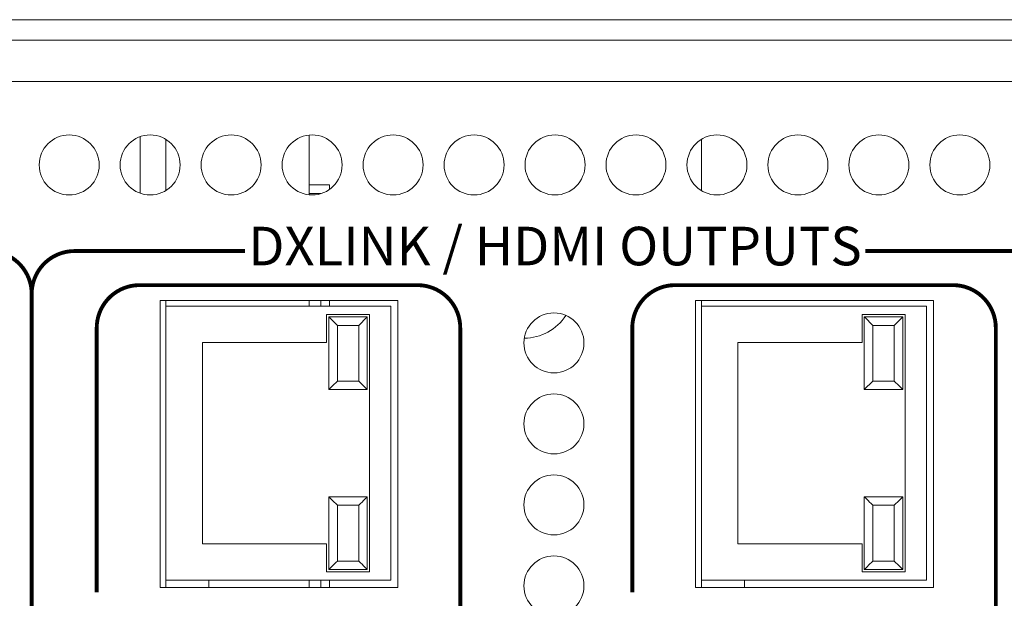
# Model space of a CAD drawing. Units: inches. Extents: x 0 to 68, y 0 to 44.
# Drawn here: x 19.3 to 21.6, y 9.1 to 10.4 of the extents above; entities that cross this region are included whole.
import ezdxf
from ezdxf.enums import TextEntityAlignment as Align

# ---------------------------------------------------------------- set-up
doc = ezdxf.new("R2010")
doc.units = ezdxf.units.IN
doc.header["$MEASUREMENT"] = 0
doc.layers.add('PART', color=4, linetype='Continuous')
doc.layers.add('SILK', color=7, linetype='Continuous')
doc.styles.add('R', font='swissc.ttf')

msp = doc.modelspace()

# ---------------------------------------------------------------- linework, layer by layer
at = {"layer": 'PART', "linetype": 'Continuous', "lineweight": 15}
for p, q in [((19.2383, 10.4442), (21.6423, 10.4442)), ((19.2383, 10.3962), (21.6423, 10.3962)), ((21.6713, 10.3002), (19.2193, 10.3002)), ((19.5512, 10.0391), (19.5512, 10.1713)), ((19.6112, 10.0457), (19.6112, 10.1647)), ((19.9453, 10.0356), (19.9453, 10.1748)), ((20.8612, 10.0452), (20.8612, 10.1652)), ((19.9928, 10.0589), (19.9453, 10.0589)), ((19.9928, 10.0481), (19.9928, 10.0589)), ((19.9728, 10.0389), (19.9453, 10.0389)), ((19.9728, 10.0383), (19.9728, 10.0389)), ((20.1523, 9.7892), (19.5973, 9.7892)), ((19.5973, 9.7892), (19.5973, 9.1192)), ((19.6112, 9.7759), (19.6112, 9.7892)), ((19.6112, 9.7759), (20.1362, 9.7759)), ((19.6112, 9.1359), (19.6112, 9.7759)), ((19.9453, 9.7759), (19.9453, 9.7892)), ((19.9728, 9.7759), (19.9728, 9.7892)), ((19.9928, 9.7759), (19.9928, 9.7892)), ((20.1362, 9.7759), (20.1362, 9.1359)), ((20.1523, 9.1192), (20.1523, 9.7892)), ((21.4023, 9.7892), (20.8473, 9.7892)), ((20.8473, 9.7892), (20.8473, 9.1192)), ((20.8612, 9.7759), (20.8612, 9.7892)), ((20.8612, 9.7759), (21.3862, 9.7759)), ((20.8612, 9.1359), (20.8612, 9.7759)), ((21.3862, 9.7759), (21.3862, 9.1359)), ((21.4023, 9.1192), (21.4023, 9.7892)), ((19.9862, 9.6909), (19.9862, 9.7559)), ((20.0862, 9.7559), (19.9862, 9.7559)), ((20.0812, 9.7509), (19.9912, 9.7509)), ((19.9912, 9.7509), (19.9912, 9.5809)), ((20.0812, 9.5809), (20.0812, 9.7509)), ((20.0862, 9.1559), (20.0862, 9.7559)), ((21.2362, 9.6909), (21.2362, 9.7559)), ((21.3362, 9.7559), (21.2362, 9.7559)), ((21.2412, 9.7509), (21.2412, 9.5809)), ((21.3312, 9.7509), (21.2412, 9.7509)), ((21.3312, 9.5809), (21.3312, 9.7509)), ((21.3362, 9.1559), (21.3362, 9.7559)), ((20.0112, 9.7309), (20.0612, 9.7309)), ((20.0112, 9.6009), (20.0112, 9.7309)), ((20.0612, 9.7309), (20.0612, 9.6009)), ((21.2612, 9.6009), (21.2612, 9.7309)), ((21.2612, 9.7309), (21.3112, 9.7309)), ((21.3112, 9.7309), (21.3112, 9.6009)), ((19.9862, 9.6909), (19.6962, 9.6909)), ((19.6962, 9.6909), (19.6962, 9.2209)), ((21.2362, 9.6909), (20.9462, 9.6909)), ((20.9462, 9.6909), (20.9462, 9.2209)), ((20.0612, 9.6009), (20.0112, 9.6009)), ((20.0612, 9.6009), (20.0812, 9.5809)), ((21.2612, 9.6009), (21.2412, 9.5809)), ((21.3112, 9.6009), (21.2612, 9.6009)), ((19.9912, 9.5809), (20.0812, 9.5809)), ((21.2412, 9.5809), (21.3312, 9.5809)), ((19.9912, 9.3309), (19.9912, 9.1609)), ((20.0812, 9.3309), (19.9912, 9.3309)), ((20.0812, 9.1609), (20.0812, 9.3309)), ((21.2412, 9.3309), (21.2412, 9.1609)), ((21.3312, 9.3309), (21.2412, 9.3309)), ((21.3312, 9.1609), (21.3312, 9.3309)), ((20.0112, 9.1809), (20.0112, 9.3109)), ((20.0112, 9.3109), (20.0612, 9.3109)), ((20.0612, 9.3109), (20.0612, 9.1809)), ((21.2612, 9.1809), (21.2612, 9.3109)), ((21.2612, 9.3109), (21.3112, 9.3109)), ((21.3112, 9.3109), (21.3112, 9.1809)), ((19.6962, 9.2209), (19.9862, 9.2209)), ((19.9862, 9.1559), (19.9862, 9.2209)), ((20.9462, 9.2209), (21.2362, 9.2209)), ((21.2362, 9.1559), (21.2362, 9.2209)), ((20.0612, 9.1809), (20.0112, 9.1809)), ((21.3112, 9.1809), (21.2612, 9.1809)), ((19.9862, 9.1559), (20.0862, 9.1559)), ((19.9912, 9.1609), (20.0812, 9.1609)), ((21.2362, 9.1559), (21.3362, 9.1559)), ((21.2412, 9.1609), (21.3312, 9.1609)), ((20.1362, 9.1359), (19.6112, 9.1359)), ((19.6112, 9.1192), (19.6112, 9.1359)), ((19.7112, 9.1359), (19.7112, 9.1192)), ((19.9453, 9.1192), (19.9453, 9.1359)), ((19.9728, 9.1192), (19.9728, 9.1359)), ((19.9928, 9.1192), (19.9928, 9.1359)), ((21.3862, 9.1359), (20.8612, 9.1359)), ((20.8612, 9.1192), (20.8612, 9.1359)), ((20.9612, 9.1359), (20.9612, 9.1192)), ((19.5973, 9.1192), (20.1523, 9.1192)), ((20.8473, 9.1192), (21.4023, 9.1192))]:
    msp.add_line(p, q, dxfattribs=at)
at = {"layer": 'PART', "linetype": 'Continuous', "lineweight": 15, "flags": 128}
for points in [[(20.0112, 9.7309), (20.0073, 9.7348), (20.0036, 9.7386), (20.0001, 9.7421), (19.9971, 9.7451), (19.9946, 9.7476), (19.9928, 9.7494), (19.9916, 9.7506), (19.9912, 9.7509)], [(20.0812, 9.7509), (20.0809, 9.7506), (20.0797, 9.7494), (20.0779, 9.7476), (20.0754, 9.7451), (20.0723, 9.7421), (20.0689, 9.7386), (20.0651, 9.7348), (20.0612, 9.7309)], [(21.2612, 9.7309), (21.2573, 9.7348), (21.2536, 9.7386), (21.2501, 9.7421), (21.2471, 9.7451), (21.2446, 9.7476), (21.2428, 9.7494), (21.2416, 9.7506), (21.2412, 9.7509)], [(21.3312, 9.7509), (21.3309, 9.7506), (21.3297, 9.7494), (21.3279, 9.7476), (21.3254, 9.7451), (21.3223, 9.7421), (21.3189, 9.7386), (21.3151, 9.7348), (21.3112, 9.7309)], [(20.0112, 9.6009), (20.0073, 9.597), (20.0036, 9.5933), (20.0001, 9.5898), (19.9971, 9.5868), (19.9946, 9.5843), (19.9928, 9.5825), (19.9916, 9.5813), (19.9912, 9.5809)], [(21.3112, 9.6009), (21.3151, 9.597), (21.3189, 9.5933), (21.3223, 9.5898), (21.3254, 9.5868), (21.3279, 9.5843), (21.3297, 9.5825), (21.3309, 9.5813), (21.3312, 9.5809)], [(20.0112, 9.3109), (20.0073, 9.3148), (20.0036, 9.3186), (20.0001, 9.3221), (19.9971, 9.3251), (19.9946, 9.3276), (19.9928, 9.3294), (19.9916, 9.3306), (19.9912, 9.3309)], [(20.0612, 9.3109), (20.0651, 9.3148), (20.0689, 9.3186), (20.0723, 9.3221), (20.0754, 9.3251), (20.0779, 9.3276), (20.0797, 9.3294), (20.0809, 9.3306), (20.0812, 9.3309)], [(21.2612, 9.3109), (21.2573, 9.3148), (21.2536, 9.3186), (21.2501, 9.3221), (21.2471, 9.3251), (21.2446, 9.3276), (21.2428, 9.3294), (21.2416, 9.3306), (21.2412, 9.3309)], [(21.3112, 9.3109), (21.3151, 9.3148), (21.3189, 9.3186), (21.3223, 9.3221), (21.3254, 9.3251), (21.3279, 9.3276), (21.3297, 9.3294), (21.3309, 9.3306), (21.3312, 9.3309)], [(19.9912, 9.1609), (19.9915, 9.1612), (19.9924, 9.1621), (19.9939, 9.1636), (19.9959, 9.1656), (19.9984, 9.1681), (20.0012, 9.1709), (20.0044, 9.1741), (20.0078, 9.1775), (20.0112, 9.1809)], [(20.0612, 9.1809), (20.0651, 9.177), (20.0689, 9.1733), (20.0723, 9.1698), (20.0754, 9.1668), (20.0779, 9.1643), (20.0797, 9.1625), (20.0809, 9.1613), (20.0812, 9.1609)], [(21.2412, 9.1609), (21.2415, 9.1612), (21.2424, 9.1621), (21.2439, 9.1636), (21.2459, 9.1656), (21.2484, 9.1681), (21.2512, 9.1709), (21.2544, 9.1741), (21.2578, 9.1775), (21.2612, 9.1809)], [(21.3112, 9.1809), (21.3151, 9.177), (21.3189, 9.1733), (21.3223, 9.1698), (21.3254, 9.1668), (21.3279, 9.1643), (21.3297, 9.1625), (21.3309, 9.1613), (21.3312, 9.1609)]]:
    msp.add_lwpolyline(points, dxfattribs=at)
at = {"layer": 'PART', "linetype": 'Continuous', "lineweight": 15}
for centre in [(19.3853, 10.1052), (19.5743, 10.1052), (19.7633, 10.1052), (19.9523, 10.1052), (20.1413, 10.1052), (20.3303, 10.1052), (20.5193, 10.1052), (20.7083, 10.1052), (20.8973, 10.1052), (21.0863, 10.1052), (21.2753, 10.1052), (21.4643, 10.1052), (20.5168, 9.6899), (20.5168, 9.5009), (20.5168, 9.3119), (20.5168, 9.1229)]:
    msp.add_circle(centre, 0.07, dxfattribs=at)
msp.add_arc((20.4457, 9.8188), 0.1181, 270.9511, 326.8028, dxfattribs=at)
at = {"layer": 'SILK', "const_width": 0.009}
for points in [[(18.0394, 9.9043), (17.9588, 9.9043, 0.414214), (17.8588, 9.8043), (17.8588, 8.6798, 0.414214), (17.9588, 8.5798), (19.1978, 8.5798, 0.414214), (19.2978, 8.6798), (19.2978, 9.8043, 0.414214), (19.1978, 9.9043), (19.1172, 9.9043)], [(19.7953, 9.9043), (19.3978, 9.9043, 0.414214), (19.2978, 9.8043), (19.2978, 7.3142, 0.414214), (19.3978, 7.2142), (21.6001, 7.2142, 0.414214), (21.7001, 7.3142), (21.7001, 9.8043, 0.414214), (21.6001, 9.9043), (21.2433, 9.9043)], [(19.4496, 9.1076), (19.4496, 9.7248, -0.414214), (19.5496, 9.8248), (20.1981, 9.8248, -0.414214), (20.2981, 9.7248), (20.2981, 8.2794, -0.414214), (20.1981, 8.1794), (19.5496, 8.1794, -0.414214), (19.4496, 8.2794), (19.4496, 8.8576)], [(20.6996, 9.1076), (20.6996, 9.7248, -0.414214), (20.7996, 9.8248), (21.4481, 9.8248, -0.414214), (21.5481, 9.7248), (21.5481, 8.2794, -0.414214), (21.4481, 8.1794), (20.7996, 8.1794, -0.414214), (20.6996, 8.2794), (20.6996, 8.8576)]]:
    msp.add_lwpolyline(points, format="xyb", dxfattribs=at)

# ---------------------------------------------------------------- texts
at = {"layer": 'SILK', "style": 'R'}
msp.add_text('DXLINK / HDMI OUTPUTS', height=0.09, dxfattribs=at).set_placement((20.5193, 9.9043), align=Align.MIDDLE)

doc.saveas('drawing.dxf')
